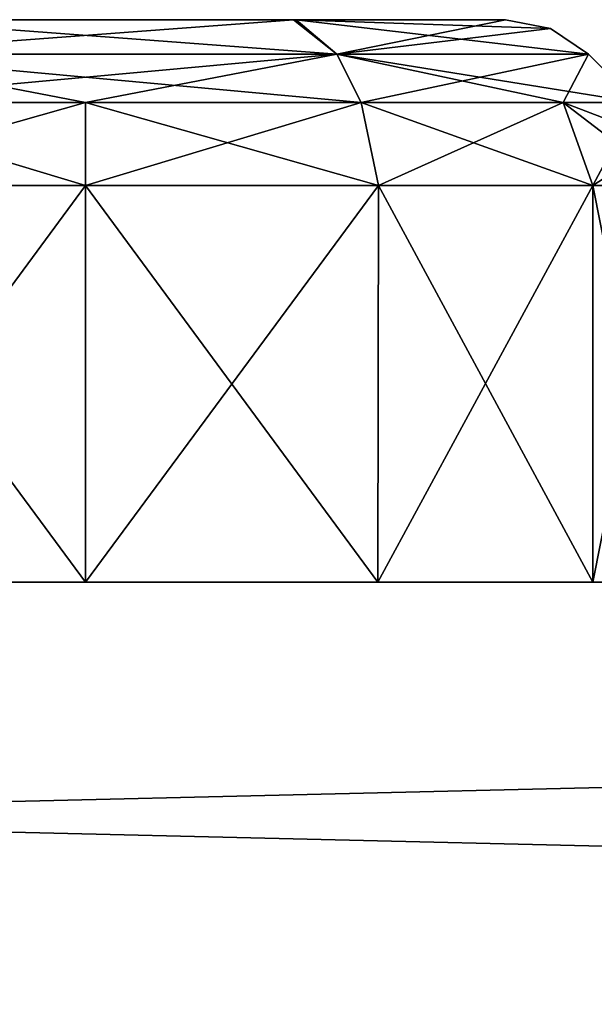
# Model space of a CAD drawing. Units: millimetres. Extents: x -200 to 200, y -41 to 14.
# Drawn here: x 45 to 47, y 10 to 14 of the extents above; entities that cross this region are included whole.
import ezdxf

# ---------------------------------------------------------------- set-up
doc = ezdxf.new("R2010")
doc.units = ezdxf.units.MM
doc.header["$LTSCALE"] = 52.148148
for name, color, linetype in [('397', 7, 'CONTINUOUS'), ('400', 7, 'CONTINUOUS'), ('404', 7, 'CONTINUOUS'), ('919', 7, 'CONTINUOUS'), ('920', 7, 'CONTINUOUS'), ('921', 7, 'CONTINUOUS'), ('922', 7, 'CONTINUOUS'), ('923', 7, 'CONTINUOUS'), ('924', 7, 'CONTINUOUS'), ('925', 7, 'CONTINUOUS'), ('926', 7, 'CONTINUOUS'), ('927', 7, 'CONTINUOUS'), ('928', 7, 'CONTINUOUS'), ('929', 7, 'CONTINUOUS'), ('930', 7, 'CONTINUOUS'), ('931', 7, 'CONTINUOUS'), ('932', 7, 'CONTINUOUS'), ('933', 7, 'CONTINUOUS'), ('934', 7, 'CONTINUOUS'), ('935', 7, 'CONTINUOUS'), ('936', 7, 'CONTINUOUS'), ('937', 7, 'CONTINUOUS'), ('938', 7, 'CONTINUOUS'), ('939', 7, 'CONTINUOUS'), ('940', 7, 'CONTINUOUS'), ('941', 7, 'CONTINUOUS'), ('942', 7, 'CONTINUOUS'), ('943', 7, 'CONTINUOUS'), ('944', 7, 'CONTINUOUS'), ('945', 7, 'CONTINUOUS'), ('946', 7, 'CONTINUOUS'), ('947', 7, 'CONTINUOUS'), ('948', 7, 'CONTINUOUS'), ('949', 7, 'CONTINUOUS'), ('950', 7, 'CONTINUOUS'), ('951', 7, 'CONTINUOUS'), ('952', 7, 'CONTINUOUS'), ('953', 7, 'CONTINUOUS'), ('954', 7, 'CONTINUOUS'), ('955', 7, 'CONTINUOUS'), ('956', 7, 'CONTINUOUS'), ('957', 7, 'CONTINUOUS'), ('958', 7, 'CONTINUOUS'), ('959', 7, 'CONTINUOUS'), ('960', 7, 'CONTINUOUS'), ('961', 7, 'CONTINUOUS'), ('962', 7, 'CONTINUOUS'), ('963', 7, 'CONTINUOUS')]:
    doc.layers.add(name, color=color, linetype=linetype)

msp = doc.modelspace()

# ---------------------------------------------------------------- linework, layer by layer
at = {"layer": '397', "linetype": 'Continuous'}
for points in [[(83.8977, 12, -121.2422), (0, 12, -125), (61.2478, 12, -89.6651), (83.8977, 12, -121.2422)], [(0, 12, -125), (32.1651, 12, -88.7478), (57.5, 12, -87.5), (0, 12, -125)], [(0, 12, -125), (57.5, 12, -87.5), (57.8349, 12, -88.7478), (0, 12, -125)], [(61.2478, 12, -89.6651), (0, 12, -125), (60, 12, -90), (61.2478, 12, -89.6651)], [(60, 12, -90), (0, 12, -125), (58.7522, 12, -89.6651), (60, 12, -90)], [(58.7522, 12, -89.6651), (0, 12, -125), (57.8349, 12, -88.7478), (58.7522, 12, -89.6651)], [(0, 12, 125), (83.8977, 12, 121.2422), (0, 12, 90), (0, 12, 125)], [(0, 12, 90), (83.8977, 12, 121.2422), (1.2478, 12, 89.6651), (0, 12, 90)], [(1.2478, 12, 89.6651), (83.8977, 12, 121.2422), (2.1651, 12, 88.7478), (1.2478, 12, 89.6651)], [(2.1651, 12, 88.7478), (83.8977, 12, 121.2422), (2.5, 12, 87.5), (2.1651, 12, 88.7478)], [(2.5, 12, 87.5), (83.8977, 12, 121.2422), (28.7522, 12, 89.6651), (2.5, 12, 87.5)], [(28.7522, 12, 89.6651), (83.8977, 12, 121.2422), (30, 12, 90), (28.7522, 12, 89.6651)], [(30, 12, 90), (83.8977, 12, 121.2422), (31.2478, 12, 89.6651), (30, 12, 90)], [(31.2478, 12, 89.6651), (83.8977, 12, 121.2422), (32.1651, 12, 88.7478), (31.2478, 12, 89.6651)], [(32.1651, 12, 88.7478), (83.8977, 12, 121.2422), (32.5, 12, 87.5), (32.1651, 12, 88.7478)], [(57.5, 12, -87.5), (32.1651, 12, -88.7478), (47.1651, 12, -71.2478), (57.5, 12, -87.5)], [(47.1651, 12, -71.2478), (32.1651, 12, -88.7478), (46.2478, 12, -72.1651), (47.1651, 12, -71.2478)], [(46.2478, 12, -72.1651), (32.1651, 12, -88.7478), (45, 12, -72.5), (46.2478, 12, -72.1651)], [(45, 12, -72.5), (32.1651, 12, -88.7478), (43.7522, 12, -72.1651), (45, 12, -72.5)], [(32.5, 12, 87.5), (83.8977, 12, 121.2422), (42.8349, 12, 71.2478), (32.5, 12, 87.5)], [(42.8349, 12, 71.2478), (83.8977, 12, 121.2422), (43.7522, 12, 72.1651), (42.8349, 12, 71.2478)], [(83.8977, 12, 121.2422), (57.8349, 12, 88.7478), (43.7522, 12, 72.1651), (83.8977, 12, 121.2422)], [(43.7522, 12, 72.1651), (57.8349, 12, 88.7478), (45, 12, 72.5), (43.7522, 12, 72.1651)], [(45, 12, -67.5), (43.7522, 12, -67.8349), (45, 12, -37.5), (45, 12, -67.5)], [(45, 12, -37.5), (43.7522, 12, -67.8349), (43.7522, 12, -37.1651), (45, 12, -37.5)], [(45, 12, -32.5), (43.7522, 12, -32.8349), (45, 12, -2.5), (45, 12, -32.5)], [(45, 12, -2.5), (43.7522, 12, -32.8349), (43.7522, 12, -2.1651), (45, 12, -2.5)], [(45, 12, 2.5), (43.7522, 12, 2.1651), (45, 12, 32.5), (45, 12, 2.5)], [(45, 12, 32.5), (43.7522, 12, 2.1651), (43.7522, 12, 32.8349), (45, 12, 32.5)], [(45, 12, 37.5), (43.7522, 12, 37.1651), (45, 12, 67.5), (45, 12, 37.5)], [(45, 12, 67.5), (43.7522, 12, 37.1651), (43.7522, 12, 67.8349), (45, 12, 67.5)], [(45, 12, 72.5), (57.8349, 12, 88.7478), (46.2478, 12, 72.1651), (45, 12, 72.5)], [(46.2478, 12, -67.8349), (45, 12, -67.5), (46.2478, 12, -37.1651), (46.2478, 12, -67.8349)], [(46.2478, 12, -37.1651), (45, 12, -67.5), (45, 12, -37.5), (46.2478, 12, -37.1651)], [(46.2478, 12, -32.8349), (45, 12, -32.5), (46.2478, 12, -2.1651), (46.2478, 12, -32.8349)], [(46.2478, 12, -2.1651), (45, 12, -32.5), (45, 12, -2.5), (46.2478, 12, -2.1651)], [(46.2478, 12, 2.1651), (45, 12, 2.5), (46.2478, 12, 32.8349), (46.2478, 12, 2.1651)], [(46.2478, 12, 32.8349), (45, 12, 2.5), (45, 12, 32.5), (46.2478, 12, 32.8349)], [(46.2478, 12, 37.1651), (45, 12, 37.5), (46.2478, 12, 67.8349), (46.2478, 12, 37.1651)], [(46.2478, 12, 67.8349), (45, 12, 37.5), (45, 12, 67.5), (46.2478, 12, 67.8349)], [(46.2478, 12, 72.1651), (57.8349, 12, 88.7478), (47.1651, 12, 71.2478), (46.2478, 12, 72.1651)], [(47.1651, 12, -68.7522), (46.2478, 12, -67.8349), (47.1651, 12, -36.2478), (47.1651, 12, -68.7522)], [(47.1651, 12, -36.2478), (46.2478, 12, -67.8349), (46.2478, 12, -37.1651), (47.1651, 12, -36.2478)], [(47.1651, 12, -33.7522), (46.2478, 12, -32.8349), (47.1651, 12, -1.2478), (47.1651, 12, -33.7522)], [(47.1651, 12, -1.2478), (46.2478, 12, -32.8349), (46.2478, 12, -2.1651), (47.1651, 12, -1.2478)], [(47.1651, 12, 1.2478), (46.2478, 12, 2.1651), (47.1651, 12, 33.7522), (47.1651, 12, 1.2478)], [(47.1651, 12, 33.7522), (46.2478, 12, 2.1651), (46.2478, 12, 32.8349), (47.1651, 12, 33.7522)], [(47.1651, 12, 36.2478), (46.2478, 12, 37.1651), (47.1651, 12, 68.7522), (47.1651, 12, 36.2478)], [(47.1651, 12, 68.7522), (46.2478, 12, 37.1651), (46.2478, 12, 67.8349), (47.1651, 12, 68.7522)], [(57.5, 12, -52.5), (57.5, 12, -87.5), (47.1651, 12, -71.2478), (57.5, 12, -52.5)], [(47.5, 12, -70), (57.5, 12, -52.5), (47.1651, 12, -71.2478), (47.5, 12, -70)], [(47.1651, 12, 71.2478), (57.8349, 12, 88.7478), (47.5, 12, 70), (47.1651, 12, 71.2478)], [(47.5, 12, -70), (47.1651, 12, -68.7522), (47.5, 12, -35), (47.5, 12, -70)], [(47.5, 12, -35), (47.1651, 12, -68.7522), (47.1651, 12, -36.2478), (47.5, 12, -35)], [(47.5, 12, -35), (47.1651, 12, -33.7522), (47.5, 12), (47.5, 12, -35)], [(47.5, 12), (47.1651, 12, -33.7522), (47.1651, 12, -1.2478), (47.5, 12)], [(47.5, 12), (47.1651, 12, 1.2478), (47.5, 12, 35), (47.5, 12)], [(47.5, 12, 35), (47.1651, 12, 1.2478), (47.1651, 12, 33.7522), (47.5, 12, 35)], [(47.5, 12, 35), (47.1651, 12, 36.2478), (47.5, 12, 70), (47.5, 12, 35)], [(47.5, 12, 70), (47.1651, 12, 36.2478), (47.1651, 12, 68.7522), (47.5, 12, 70)]]:
    msp.add_3dface(points, dxfattribs=at)
at = {"layer": '400', "linetype": 'Continuous'}
for points in [[(83.8977, 12, 121.2422), (0, 12, 125), (83.8977, 10, 121.2422), (83.8977, 12, 121.2422)], [(83.8977, 10, 121.2422), (0, 12, 125), (0, 10, 125), (83.8977, 10, 121.2422)]]:
    msp.add_3dface(points, dxfattribs=at)
at = {"layer": '404', "linetype": 'Continuous'}
for points in [[(0, 12, -125), (83.8977, 12, -121.2422), (0, 10, -125), (0, 12, -125)], [(0, 10, -125), (83.8977, 12, -121.2422), (83.8977, 10, -121.2422), (0, 10, -125)]]:
    msp.add_3dface(points, dxfattribs=at)
at = {"layer": '919', "linetype": 'Continuous'}
for points in [[(45.8869, 14.4, -71.5575), (44.1011, 14.4, -71.5507), (44.1131, 14.4, -68.4425), (45.8869, 14.4, -71.5575)], [(45.8989, 14.4, -68.4493), (45.8869, 14.4, -71.5575), (44.1131, 14.4, -68.4425), (45.8989, 14.4, -68.4493)], [(46.7929, 14.4, -70), (45.8869, 14.4, -71.5575), (45.8989, 14.4, -68.4493), (46.7929, 14.4, -70)]]:
    msp.add_3dface(points, dxfattribs=at)
at = {"layer": '920', "linetype": 'Continuous'}
for points in [[(44.1011, 14.4, -71.5507), (45.8869, 14.4, -71.5575), (43.9268, 14.2536, -71.8589), (44.1011, 14.4, -71.5507)], [(43.9268, 14.2536, -71.8589), (45.8869, 14.4, -71.5575), (46.0732, 14.2536, -71.8589), (43.9268, 14.2536, -71.8589)], [(45.8869, 14.4, -71.5575), (46.7929, 14.4, -70), (46.0732, 14.2536, -71.8589), (45.8869, 14.4, -71.5575)], [(46.0732, 14.2536, -71.8589), (46.7929, 14.4, -70), (46.9842, 14.3619, -70), (46.0732, 14.2536, -71.8589)], [(47.1464, 14.2536, -70), (46.0732, 14.2536, -71.8589), (46.9842, 14.3619, -70), (47.1464, 14.2536, -70)]]:
    msp.add_3dface(points, dxfattribs=at)
at = {"layer": '921', "linetype": 'Continuous'}
for points in [[(46.0732, 14.2536, -68.1411), (44.1131, 14.4, -68.4425), (43.9268, 14.2536, -68.1411), (46.0732, 14.2536, -68.1411)], [(45.8989, 14.4, -68.4493), (44.1131, 14.4, -68.4425), (46.0732, 14.2536, -68.1411), (45.8989, 14.4, -68.4493)], [(46.7929, 14.4, -70), (45.8989, 14.4, -68.4493), (46.9842, 14.3619, -70), (46.7929, 14.4, -70)], [(45.8989, 14.4, -68.4493), (47.1464, 14.2536, -70), (46.9842, 14.3619, -70), (45.8989, 14.4, -68.4493)], [(47.1464, 14.2536, -70), (45.8989, 14.4, -68.4493), (46.0732, 14.2536, -68.1411), (47.1464, 14.2536, -70)]]:
    msp.add_3dface(points, dxfattribs=at)
at = {"layer": '922', "linetype": 'Continuous'}
for points in [[(45, 14.0464, -67.6464), (43.9268, 14.2536, -68.1411), (43.8232, 14.0464, -67.9618), (45, 14.0464, -67.6464)], [(46.0732, 14.2536, -68.1411), (43.9268, 14.2536, -68.1411), (46.1768, 14.0464, -67.9618), (46.0732, 14.2536, -68.1411)], [(46.1768, 14.0464, -67.9618), (43.9268, 14.2536, -68.1411), (45, 14.0464, -67.6464), (46.1768, 14.0464, -67.9618)], [(47.1464, 14.2536, -70), (46.0732, 14.2536, -68.1411), (47.3536, 14.0464, -70), (47.1464, 14.2536, -70)], [(47.3536, 14.0464, -70), (46.0732, 14.2536, -68.1411), (47.0382, 14.0464, -68.8232), (47.3536, 14.0464, -70)], [(47.0382, 14.0464, -68.8232), (46.0732, 14.2536, -68.1411), (46.1768, 14.0464, -67.9618), (47.0382, 14.0464, -68.8232)]]:
    msp.add_3dface(points, dxfattribs=at)
at = {"layer": '923', "linetype": 'Continuous'}
for points in [[(43.9268, 14.2536, -71.8589), (46.0732, 14.2536, -71.8589), (43.8232, 14.0464, -72.0382), (43.9268, 14.2536, -71.8589)], [(43.8232, 14.0464, -72.0382), (46.0732, 14.2536, -71.8589), (45, 14.0464, -72.3536), (43.8232, 14.0464, -72.0382)], [(45, 14.0464, -72.3536), (46.0732, 14.2536, -71.8589), (46.1768, 14.0464, -72.0382), (45, 14.0464, -72.3536)], [(46.0732, 14.2536, -71.8589), (47.1464, 14.2536, -70), (46.1768, 14.0464, -72.0382), (46.0732, 14.2536, -71.8589)], [(46.1768, 14.0464, -72.0382), (47.1464, 14.2536, -70), (47.0382, 14.0464, -71.1768), (46.1768, 14.0464, -72.0382)], [(47.1464, 14.2536, -70), (47.3536, 14.0464, -70), (47.0382, 14.0464, -71.1768), (47.1464, 14.2536, -70)]]:
    msp.add_3dface(points, dxfattribs=at)
at = {"layer": '924', "linetype": 'Continuous'}
for points in [[(43.8232, 14.0464, -72.0382), (45, 14.0464, -72.3536), (43.75, 13.6929, -72.1651), (43.8232, 14.0464, -72.0382)], [(43.75, 13.6929, -72.1651), (45, 14.0464, -72.3536), (45, 13.6929, -72.5), (43.75, 13.6929, -72.1651)], [(45, 14.0464, -72.3536), (46.1768, 14.0464, -72.0382), (45, 13.6929, -72.5), (45, 14.0464, -72.3536)], [(45, 13.6929, -72.5), (46.1768, 14.0464, -72.0382), (46.25, 13.6929, -72.1651), (45, 13.6929, -72.5)], [(46.1768, 14.0464, -72.0382), (47.0382, 14.0464, -71.1768), (46.25, 13.6929, -72.1651), (46.1768, 14.0464, -72.0382)], [(46.25, 13.6929, -72.1651), (47.0382, 14.0464, -71.1768), (47.1651, 13.6929, -71.25), (46.25, 13.6929, -72.1651)], [(47.0382, 14.0464, -71.1768), (47.3536, 14.0464, -70), (47.1651, 13.6929, -71.25), (47.0382, 14.0464, -71.1768)], [(47.1651, 13.6929, -71.25), (47.3536, 14.0464, -70), (47.4619, 13.8842, -70), (47.1651, 13.6929, -71.25)], [(47.5, 13.6929, -70), (47.1651, 13.6929, -71.25), (47.4619, 13.8842, -70), (47.5, 13.6929, -70)]]:
    msp.add_3dface(points, dxfattribs=at)
at = {"layer": '925', "linetype": 'Continuous'}
for points in [[(45, 13.6929, -67.5), (43.8232, 14.0464, -67.9618), (43.75, 13.6929, -67.8349), (45, 13.6929, -67.5)], [(45, 14.0464, -67.6464), (43.8232, 14.0464, -67.9618), (45, 13.6929, -67.5), (45, 14.0464, -67.6464)], [(46.1768, 14.0464, -67.9618), (45, 14.0464, -67.6464), (46.25, 13.6929, -67.8349), (46.1768, 14.0464, -67.9618)], [(46.25, 13.6929, -67.8349), (45, 14.0464, -67.6464), (45, 13.6929, -67.5), (46.25, 13.6929, -67.8349)], [(47.0382, 14.0464, -68.8232), (46.1768, 14.0464, -67.9618), (47.1651, 13.6929, -68.75), (47.0382, 14.0464, -68.8232)], [(47.1651, 13.6929, -68.75), (46.1768, 14.0464, -67.9618), (46.25, 13.6929, -67.8349), (47.1651, 13.6929, -68.75)], [(47.3536, 14.0464, -70), (47.0382, 14.0464, -68.8232), (47.4619, 13.8842, -70), (47.3536, 14.0464, -70)], [(47.0382, 14.0464, -68.8232), (47.5, 13.6929, -70), (47.4619, 13.8842, -70), (47.0382, 14.0464, -68.8232)], [(47.5, 13.6929, -70), (47.0382, 14.0464, -68.8232), (47.1651, 13.6929, -68.75), (47.5, 13.6929, -70)]]:
    msp.add_3dface(points, dxfattribs=at)
at = {"layer": '926', "linetype": 'Continuous'}
for points in [[(43.7522, 12, -67.8349), (45, 12, -67.5), (43.75, 13.6929, -67.8349), (43.7522, 12, -67.8349)], [(45, 12, -67.5), (45, 13.6929, -67.5), (43.75, 13.6929, -67.8349), (45, 12, -67.5)], [(45, 12, -67.5), (46.2478, 12, -67.8349), (45, 13.6929, -67.5), (45, 12, -67.5)], [(46.2478, 12, -67.8349), (46.25, 13.6929, -67.8349), (45, 13.6929, -67.5), (46.2478, 12, -67.8349)], [(46.2478, 12, -67.8349), (47.1651, 12, -68.7522), (46.25, 13.6929, -67.8349), (46.2478, 12, -67.8349)], [(47.1651, 12, -68.7522), (47.1651, 13.6929, -68.75), (46.25, 13.6929, -67.8349), (47.1651, 12, -68.7522)], [(47.1651, 12, -68.7522), (47.5, 12, -70), (47.1651, 13.6929, -68.75), (47.1651, 12, -68.7522)], [(47.5, 12, -70), (47.5, 13.6929, -70), (47.1651, 13.6929, -68.75), (47.5, 12, -70)]]:
    msp.add_3dface(points, dxfattribs=at)
at = {"layer": '927', "linetype": 'Continuous'}
for points in [[(43.7522, 12, -72.1651), (43.75, 13.6929, -72.1651), (45, 13.6929, -72.5), (43.7522, 12, -72.1651)], [(45, 12, -72.5), (43.7522, 12, -72.1651), (45, 13.6929, -72.5), (45, 12, -72.5)], [(46.2478, 12, -72.1651), (45, 12, -72.5), (46.25, 13.6929, -72.1651), (46.2478, 12, -72.1651)], [(45, 12, -72.5), (45, 13.6929, -72.5), (46.25, 13.6929, -72.1651), (45, 12, -72.5)], [(47.1651, 12, -71.2478), (46.2478, 12, -72.1651), (47.1651, 13.6929, -71.25), (47.1651, 12, -71.2478)], [(46.2478, 12, -72.1651), (46.25, 13.6929, -72.1651), (47.1651, 13.6929, -71.25), (46.2478, 12, -72.1651)], [(47.5, 12, -70), (47.1651, 12, -71.2478), (47.5, 13.6929, -70), (47.5, 12, -70)], [(47.1651, 12, -71.2478), (47.1651, 13.6929, -71.25), (47.5, 13.6929, -70), (47.1651, 12, -71.2478)]]:
    msp.add_3dface(points, dxfattribs=at)
at = {"layer": '928', "linetype": 'Continuous'}
for points in [[(45.8869, 14.4, -36.5575), (44.1011, 14.4, -36.5507), (44.1131, 14.4, -33.4425), (45.8869, 14.4, -36.5575)], [(45.8989, 14.4, -33.4493), (45.8869, 14.4, -36.5575), (44.1131, 14.4, -33.4425), (45.8989, 14.4, -33.4493)], [(46.7929, 14.4, -35), (45.8869, 14.4, -36.5575), (45.8989, 14.4, -33.4493), (46.7929, 14.4, -35)]]:
    msp.add_3dface(points, dxfattribs=at)
at = {"layer": '929', "linetype": 'Continuous'}
for points in [[(44.1011, 14.4, -36.5507), (45.8869, 14.4, -36.5575), (43.9268, 14.2536, -36.8589), (44.1011, 14.4, -36.5507)], [(43.9268, 14.2536, -36.8589), (45.8869, 14.4, -36.5575), (46.0732, 14.2536, -36.8589), (43.9268, 14.2536, -36.8589)], [(45.8869, 14.4, -36.5575), (46.7929, 14.4, -35), (46.0732, 14.2536, -36.8589), (45.8869, 14.4, -36.5575)], [(46.0732, 14.2536, -36.8589), (46.7929, 14.4, -35), (46.9842, 14.3619, -35), (46.0732, 14.2536, -36.8589)], [(47.1464, 14.2536, -35), (46.0732, 14.2536, -36.8589), (46.9842, 14.3619, -35), (47.1464, 14.2536, -35)]]:
    msp.add_3dface(points, dxfattribs=at)
at = {"layer": '930', "linetype": 'Continuous'}
for points in [[(46.0732, 14.2536, -33.1411), (44.1131, 14.4, -33.4425), (43.9268, 14.2536, -33.1411), (46.0732, 14.2536, -33.1411)], [(45.8989, 14.4, -33.4493), (44.1131, 14.4, -33.4425), (46.0732, 14.2536, -33.1411), (45.8989, 14.4, -33.4493)], [(46.7929, 14.4, -35), (45.8989, 14.4, -33.4493), (46.9842, 14.3619, -35), (46.7929, 14.4, -35)], [(45.8989, 14.4, -33.4493), (47.1464, 14.2536, -35), (46.9842, 14.3619, -35), (45.8989, 14.4, -33.4493)], [(47.1464, 14.2536, -35), (45.8989, 14.4, -33.4493), (46.0732, 14.2536, -33.1411), (47.1464, 14.2536, -35)]]:
    msp.add_3dface(points, dxfattribs=at)
at = {"layer": '931', "linetype": 'Continuous'}
for points in [[(45, 14.0464, -32.6464), (43.9268, 14.2536, -33.1411), (43.8232, 14.0464, -32.9618), (45, 14.0464, -32.6464)], [(46.0732, 14.2536, -33.1411), (43.9268, 14.2536, -33.1411), (46.1768, 14.0464, -32.9618), (46.0732, 14.2536, -33.1411)], [(46.1768, 14.0464, -32.9618), (43.9268, 14.2536, -33.1411), (45, 14.0464, -32.6464), (46.1768, 14.0464, -32.9618)], [(47.1464, 14.2536, -35), (46.0732, 14.2536, -33.1411), (47.3536, 14.0464, -35), (47.1464, 14.2536, -35)], [(47.3536, 14.0464, -35), (46.0732, 14.2536, -33.1411), (47.0382, 14.0464, -33.8232), (47.3536, 14.0464, -35)], [(47.0382, 14.0464, -33.8232), (46.0732, 14.2536, -33.1411), (46.1768, 14.0464, -32.9618), (47.0382, 14.0464, -33.8232)]]:
    msp.add_3dface(points, dxfattribs=at)
at = {"layer": '932', "linetype": 'Continuous'}
for points in [[(43.9268, 14.2536, -36.8589), (46.0732, 14.2536, -36.8589), (43.8232, 14.0464, -37.0382), (43.9268, 14.2536, -36.8589)], [(43.8232, 14.0464, -37.0382), (46.0732, 14.2536, -36.8589), (45, 14.0464, -37.3536), (43.8232, 14.0464, -37.0382)], [(45, 14.0464, -37.3536), (46.0732, 14.2536, -36.8589), (46.1768, 14.0464, -37.0382), (45, 14.0464, -37.3536)], [(46.0732, 14.2536, -36.8589), (47.1464, 14.2536, -35), (46.1768, 14.0464, -37.0382), (46.0732, 14.2536, -36.8589)], [(46.1768, 14.0464, -37.0382), (47.1464, 14.2536, -35), (47.0382, 14.0464, -36.1768), (46.1768, 14.0464, -37.0382)], [(47.1464, 14.2536, -35), (47.3536, 14.0464, -35), (47.0382, 14.0464, -36.1768), (47.1464, 14.2536, -35)]]:
    msp.add_3dface(points, dxfattribs=at)
at = {"layer": '933', "linetype": 'Continuous'}
for points in [[(43.8232, 14.0464, -37.0382), (45, 14.0464, -37.3536), (43.75, 13.6929, -37.1651), (43.8232, 14.0464, -37.0382)], [(43.75, 13.6929, -37.1651), (45, 14.0464, -37.3536), (45, 13.6929, -37.5), (43.75, 13.6929, -37.1651)], [(45, 14.0464, -37.3536), (46.1768, 14.0464, -37.0382), (45, 13.6929, -37.5), (45, 14.0464, -37.3536)], [(45, 13.6929, -37.5), (46.1768, 14.0464, -37.0382), (46.25, 13.6929, -37.1651), (45, 13.6929, -37.5)], [(46.1768, 14.0464, -37.0382), (47.0382, 14.0464, -36.1768), (46.25, 13.6929, -37.1651), (46.1768, 14.0464, -37.0382)], [(46.25, 13.6929, -37.1651), (47.0382, 14.0464, -36.1768), (47.1651, 13.6929, -36.25), (46.25, 13.6929, -37.1651)], [(47.0382, 14.0464, -36.1768), (47.3536, 14.0464, -35), (47.1651, 13.6929, -36.25), (47.0382, 14.0464, -36.1768)], [(47.1651, 13.6929, -36.25), (47.3536, 14.0464, -35), (47.4619, 13.8842, -35), (47.1651, 13.6929, -36.25)], [(47.5, 13.6929, -35), (47.1651, 13.6929, -36.25), (47.4619, 13.8842, -35), (47.5, 13.6929, -35)]]:
    msp.add_3dface(points, dxfattribs=at)
at = {"layer": '934', "linetype": 'Continuous'}
for points in [[(45, 13.6929, -32.5), (43.8232, 14.0464, -32.9618), (43.75, 13.6929, -32.8349), (45, 13.6929, -32.5)], [(45, 14.0464, -32.6464), (43.8232, 14.0464, -32.9618), (45, 13.6929, -32.5), (45, 14.0464, -32.6464)], [(46.1768, 14.0464, -32.9618), (45, 14.0464, -32.6464), (46.25, 13.6929, -32.8349), (46.1768, 14.0464, -32.9618)], [(46.25, 13.6929, -32.8349), (45, 14.0464, -32.6464), (45, 13.6929, -32.5), (46.25, 13.6929, -32.8349)], [(47.0382, 14.0464, -33.8232), (46.1768, 14.0464, -32.9618), (47.1651, 13.6929, -33.75), (47.0382, 14.0464, -33.8232)], [(47.1651, 13.6929, -33.75), (46.1768, 14.0464, -32.9618), (46.25, 13.6929, -32.8349), (47.1651, 13.6929, -33.75)], [(47.3536, 14.0464, -35), (47.0382, 14.0464, -33.8232), (47.4619, 13.8842, -35), (47.3536, 14.0464, -35)], [(47.0382, 14.0464, -33.8232), (47.5, 13.6929, -35), (47.4619, 13.8842, -35), (47.0382, 14.0464, -33.8232)], [(47.5, 13.6929, -35), (47.0382, 14.0464, -33.8232), (47.1651, 13.6929, -33.75), (47.5, 13.6929, -35)]]:
    msp.add_3dface(points, dxfattribs=at)
at = {"layer": '935', "linetype": 'Continuous'}
for points in [[(43.7522, 12, -32.8349), (45, 12, -32.5), (43.75, 13.6929, -32.8349), (43.7522, 12, -32.8349)], [(45, 12, -32.5), (45, 13.6929, -32.5), (43.75, 13.6929, -32.8349), (45, 12, -32.5)], [(45, 12, -32.5), (46.2478, 12, -32.8349), (45, 13.6929, -32.5), (45, 12, -32.5)], [(46.2478, 12, -32.8349), (46.25, 13.6929, -32.8349), (45, 13.6929, -32.5), (46.2478, 12, -32.8349)], [(46.2478, 12, -32.8349), (47.1651, 12, -33.7522), (46.25, 13.6929, -32.8349), (46.2478, 12, -32.8349)], [(47.1651, 12, -33.7522), (47.1651, 13.6929, -33.75), (46.25, 13.6929, -32.8349), (47.1651, 12, -33.7522)], [(47.1651, 12, -33.7522), (47.5, 12, -35), (47.1651, 13.6929, -33.75), (47.1651, 12, -33.7522)], [(47.5, 12, -35), (47.5, 13.6929, -35), (47.1651, 13.6929, -33.75), (47.5, 12, -35)]]:
    msp.add_3dface(points, dxfattribs=at)
at = {"layer": '936', "linetype": 'Continuous'}
for points in [[(43.7522, 12, -37.1651), (43.75, 13.6929, -37.1651), (45, 13.6929, -37.5), (43.7522, 12, -37.1651)], [(45, 12, -37.5), (43.7522, 12, -37.1651), (45, 13.6929, -37.5), (45, 12, -37.5)], [(46.2478, 12, -37.1651), (45, 12, -37.5), (46.25, 13.6929, -37.1651), (46.2478, 12, -37.1651)], [(45, 12, -37.5), (45, 13.6929, -37.5), (46.25, 13.6929, -37.1651), (45, 12, -37.5)], [(47.1651, 12, -36.2478), (46.2478, 12, -37.1651), (47.1651, 13.6929, -36.25), (47.1651, 12, -36.2478)], [(46.2478, 12, -37.1651), (46.25, 13.6929, -37.1651), (47.1651, 13.6929, -36.25), (46.2478, 12, -37.1651)], [(47.5, 12, -35), (47.1651, 12, -36.2478), (47.5, 13.6929, -35), (47.5, 12, -35)], [(47.1651, 12, -36.2478), (47.1651, 13.6929, -36.25), (47.5, 13.6929, -35), (47.1651, 12, -36.2478)]]:
    msp.add_3dface(points, dxfattribs=at)
at = {"layer": '937', "linetype": 'Continuous'}
for points in [[(45.8869, 14.4, -1.5575), (44.1011, 14.4, -1.5507), (44.1131, 14.4, 1.5575), (45.8869, 14.4, -1.5575)], [(45.8989, 14.4, 1.5507), (45.8869, 14.4, -1.5575), (44.1131, 14.4, 1.5575), (45.8989, 14.4, 1.5507)], [(46.7929, 14.4), (45.8869, 14.4, -1.5575), (45.8989, 14.4, 1.5507), (46.7929, 14.4)]]:
    msp.add_3dface(points, dxfattribs=at)
at = {"layer": '938', "linetype": 'Continuous'}
for points in [[(44.1011, 14.4, -1.5507), (45.8869, 14.4, -1.5575), (43.9268, 14.2536, -1.8589), (44.1011, 14.4, -1.5507)], [(43.9268, 14.2536, -1.8589), (45.8869, 14.4, -1.5575), (46.0732, 14.2536, -1.8589), (43.9268, 14.2536, -1.8589)], [(45.8869, 14.4, -1.5575), (46.7929, 14.4), (46.0732, 14.2536, -1.8589), (45.8869, 14.4, -1.5575)], [(46.0732, 14.2536, -1.8589), (46.7929, 14.4), (46.9842, 14.3619), (46.0732, 14.2536, -1.8589)], [(47.1464, 14.2536), (46.0732, 14.2536, -1.8589), (46.9842, 14.3619), (47.1464, 14.2536)]]:
    msp.add_3dface(points, dxfattribs=at)
at = {"layer": '939', "linetype": 'Continuous'}
for points in [[(46.0732, 14.2536, 1.8589), (44.1131, 14.4, 1.5575), (43.9268, 14.2536, 1.8589), (46.0732, 14.2536, 1.8589)], [(45.8989, 14.4, 1.5507), (44.1131, 14.4, 1.5575), (46.0732, 14.2536, 1.8589), (45.8989, 14.4, 1.5507)], [(46.7929, 14.4), (45.8989, 14.4, 1.5507), (46.9842, 14.3619), (46.7929, 14.4)], [(45.8989, 14.4, 1.5507), (47.1464, 14.2536), (46.9842, 14.3619), (45.8989, 14.4, 1.5507)], [(47.1464, 14.2536), (45.8989, 14.4, 1.5507), (46.0732, 14.2536, 1.8589), (47.1464, 14.2536)]]:
    msp.add_3dface(points, dxfattribs=at)
at = {"layer": '940', "linetype": 'Continuous'}
for points in [[(45, 14.0464, 2.3536), (43.9268, 14.2536, 1.8589), (43.8232, 14.0464, 2.0382), (45, 14.0464, 2.3536)], [(46.0732, 14.2536, 1.8589), (43.9268, 14.2536, 1.8589), (46.1768, 14.0464, 2.0382), (46.0732, 14.2536, 1.8589)], [(46.1768, 14.0464, 2.0382), (43.9268, 14.2536, 1.8589), (45, 14.0464, 2.3536), (46.1768, 14.0464, 2.0382)], [(47.1464, 14.2536), (46.0732, 14.2536, 1.8589), (47.3536, 14.0464), (47.1464, 14.2536)], [(47.3536, 14.0464), (46.0732, 14.2536, 1.8589), (47.0382, 14.0464, 1.1768), (47.3536, 14.0464)], [(47.0382, 14.0464, 1.1768), (46.0732, 14.2536, 1.8589), (46.1768, 14.0464, 2.0382), (47.0382, 14.0464, 1.1768)]]:
    msp.add_3dface(points, dxfattribs=at)
at = {"layer": '941', "linetype": 'Continuous'}
for points in [[(43.9268, 14.2536, -1.8589), (46.0732, 14.2536, -1.8589), (43.8232, 14.0464, -2.0382), (43.9268, 14.2536, -1.8589)], [(43.8232, 14.0464, -2.0382), (46.0732, 14.2536, -1.8589), (45, 14.0464, -2.3536), (43.8232, 14.0464, -2.0382)], [(45, 14.0464, -2.3536), (46.0732, 14.2536, -1.8589), (46.1768, 14.0464, -2.0382), (45, 14.0464, -2.3536)], [(46.0732, 14.2536, -1.8589), (47.1464, 14.2536), (46.1768, 14.0464, -2.0382), (46.0732, 14.2536, -1.8589)], [(46.1768, 14.0464, -2.0382), (47.1464, 14.2536), (47.0382, 14.0464, -1.1768), (46.1768, 14.0464, -2.0382)], [(47.1464, 14.2536), (47.3536, 14.0464), (47.0382, 14.0464, -1.1768), (47.1464, 14.2536)]]:
    msp.add_3dface(points, dxfattribs=at)
at = {"layer": '942', "linetype": 'Continuous'}
for points in [[(43.8232, 14.0464, -2.0382), (45, 14.0464, -2.3536), (43.75, 13.6929, -2.1651), (43.8232, 14.0464, -2.0382)], [(43.75, 13.6929, -2.1651), (45, 14.0464, -2.3536), (45, 13.6929, -2.5), (43.75, 13.6929, -2.1651)], [(45, 14.0464, -2.3536), (46.1768, 14.0464, -2.0382), (45, 13.6929, -2.5), (45, 14.0464, -2.3536)], [(45, 13.6929, -2.5), (46.1768, 14.0464, -2.0382), (46.25, 13.6929, -2.1651), (45, 13.6929, -2.5)], [(46.1768, 14.0464, -2.0382), (47.0382, 14.0464, -1.1768), (46.25, 13.6929, -2.1651), (46.1768, 14.0464, -2.0382)], [(46.25, 13.6929, -2.1651), (47.0382, 14.0464, -1.1768), (47.1651, 13.6929, -1.25), (46.25, 13.6929, -2.1651)], [(47.0382, 14.0464, -1.1768), (47.3536, 14.0464), (47.1651, 13.6929, -1.25), (47.0382, 14.0464, -1.1768)], [(47.1651, 13.6929, -1.25), (47.3536, 14.0464), (47.4619, 13.8842), (47.1651, 13.6929, -1.25)], [(47.5, 13.6929), (47.1651, 13.6929, -1.25), (47.4619, 13.8842), (47.5, 13.6929)]]:
    msp.add_3dface(points, dxfattribs=at)
at = {"layer": '943', "linetype": 'Continuous'}
for points in [[(45, 13.6929, 2.5), (43.8232, 14.0464, 2.0382), (43.75, 13.6929, 2.1651), (45, 13.6929, 2.5)], [(45, 14.0464, 2.3536), (43.8232, 14.0464, 2.0382), (45, 13.6929, 2.5), (45, 14.0464, 2.3536)], [(46.1768, 14.0464, 2.0382), (45, 14.0464, 2.3536), (46.25, 13.6929, 2.1651), (46.1768, 14.0464, 2.0382)], [(46.25, 13.6929, 2.1651), (45, 14.0464, 2.3536), (45, 13.6929, 2.5), (46.25, 13.6929, 2.1651)], [(47.0382, 14.0464, 1.1768), (46.1768, 14.0464, 2.0382), (47.1651, 13.6929, 1.25), (47.0382, 14.0464, 1.1768)], [(47.1651, 13.6929, 1.25), (46.1768, 14.0464, 2.0382), (46.25, 13.6929, 2.1651), (47.1651, 13.6929, 1.25)], [(47.3536, 14.0464), (47.0382, 14.0464, 1.1768), (47.4619, 13.8842), (47.3536, 14.0464)], [(47.0382, 14.0464, 1.1768), (47.5, 13.6929), (47.4619, 13.8842), (47.0382, 14.0464, 1.1768)], [(47.5, 13.6929), (47.0382, 14.0464, 1.1768), (47.1651, 13.6929, 1.25), (47.5, 13.6929)]]:
    msp.add_3dface(points, dxfattribs=at)
at = {"layer": '944', "linetype": 'Continuous'}
for points in [[(43.7522, 12, 2.1651), (45, 12, 2.5), (43.75, 13.6929, 2.1651), (43.7522, 12, 2.1651)], [(45, 12, 2.5), (45, 13.6929, 2.5), (43.75, 13.6929, 2.1651), (45, 12, 2.5)], [(45, 12, 2.5), (46.2478, 12, 2.1651), (45, 13.6929, 2.5), (45, 12, 2.5)], [(46.2478, 12, 2.1651), (46.25, 13.6929, 2.1651), (45, 13.6929, 2.5), (46.2478, 12, 2.1651)], [(46.2478, 12, 2.1651), (47.1651, 12, 1.2478), (46.25, 13.6929, 2.1651), (46.2478, 12, 2.1651)], [(47.1651, 12, 1.2478), (47.1651, 13.6929, 1.25), (46.25, 13.6929, 2.1651), (47.1651, 12, 1.2478)], [(47.1651, 12, 1.2478), (47.5, 12), (47.1651, 13.6929, 1.25), (47.1651, 12, 1.2478)], [(47.5, 12), (47.5, 13.6929), (47.1651, 13.6929, 1.25), (47.5, 12)]]:
    msp.add_3dface(points, dxfattribs=at)
at = {"layer": '945', "linetype": 'Continuous'}
for points in [[(43.7522, 12, -2.1651), (43.75, 13.6929, -2.1651), (45, 13.6929, -2.5), (43.7522, 12, -2.1651)], [(45, 12, -2.5), (43.7522, 12, -2.1651), (45, 13.6929, -2.5), (45, 12, -2.5)], [(46.2478, 12, -2.1651), (45, 12, -2.5), (46.25, 13.6929, -2.1651), (46.2478, 12, -2.1651)], [(45, 12, -2.5), (45, 13.6929, -2.5), (46.25, 13.6929, -2.1651), (45, 12, -2.5)], [(47.1651, 12, -1.2478), (46.2478, 12, -2.1651), (47.1651, 13.6929, -1.25), (47.1651, 12, -1.2478)], [(46.2478, 12, -2.1651), (46.25, 13.6929, -2.1651), (47.1651, 13.6929, -1.25), (46.2478, 12, -2.1651)], [(47.5, 12), (47.1651, 12, -1.2478), (47.5, 13.6929), (47.5, 12)], [(47.1651, 12, -1.2478), (47.1651, 13.6929, -1.25), (47.5, 13.6929), (47.1651, 12, -1.2478)]]:
    msp.add_3dface(points, dxfattribs=at)
at = {"layer": '946', "linetype": 'Continuous'}
for points in [[(45.8869, 14.4, 33.4425), (44.1011, 14.4, 33.4493), (44.1131, 14.4, 36.5575), (45.8869, 14.4, 33.4425)], [(45.8989, 14.4, 36.5507), (45.8869, 14.4, 33.4425), (44.1131, 14.4, 36.5575), (45.8989, 14.4, 36.5507)], [(46.7929, 14.4, 35), (45.8869, 14.4, 33.4425), (45.8989, 14.4, 36.5507), (46.7929, 14.4, 35)]]:
    msp.add_3dface(points, dxfattribs=at)
at = {"layer": '947', "linetype": 'Continuous'}
for points in [[(44.1011, 14.4, 33.4493), (45.8869, 14.4, 33.4425), (43.9268, 14.2536, 33.1411), (44.1011, 14.4, 33.4493)], [(43.9268, 14.2536, 33.1411), (45.8869, 14.4, 33.4425), (46.0732, 14.2536, 33.1411), (43.9268, 14.2536, 33.1411)], [(45.8869, 14.4, 33.4425), (46.7929, 14.4, 35), (46.0732, 14.2536, 33.1411), (45.8869, 14.4, 33.4425)], [(46.0732, 14.2536, 33.1411), (46.7929, 14.4, 35), (46.9842, 14.3619, 35), (46.0732, 14.2536, 33.1411)], [(47.1464, 14.2536, 35), (46.0732, 14.2536, 33.1411), (46.9842, 14.3619, 35), (47.1464, 14.2536, 35)]]:
    msp.add_3dface(points, dxfattribs=at)
at = {"layer": '948', "linetype": 'Continuous'}
for points in [[(46.0732, 14.2536, 36.8589), (44.1131, 14.4, 36.5575), (43.9268, 14.2536, 36.8589), (46.0732, 14.2536, 36.8589)], [(45.8989, 14.4, 36.5507), (44.1131, 14.4, 36.5575), (46.0732, 14.2536, 36.8589), (45.8989, 14.4, 36.5507)], [(46.7929, 14.4, 35), (45.8989, 14.4, 36.5507), (46.9842, 14.3619, 35), (46.7929, 14.4, 35)], [(45.8989, 14.4, 36.5507), (47.1464, 14.2536, 35), (46.9842, 14.3619, 35), (45.8989, 14.4, 36.5507)], [(47.1464, 14.2536, 35), (45.8989, 14.4, 36.5507), (46.0732, 14.2536, 36.8589), (47.1464, 14.2536, 35)]]:
    msp.add_3dface(points, dxfattribs=at)
at = {"layer": '949', "linetype": 'Continuous'}
for points in [[(45, 14.0464, 37.3536), (43.9268, 14.2536, 36.8589), (43.8232, 14.0464, 37.0382), (45, 14.0464, 37.3536)], [(46.0732, 14.2536, 36.8589), (43.9268, 14.2536, 36.8589), (46.1768, 14.0464, 37.0382), (46.0732, 14.2536, 36.8589)], [(46.1768, 14.0464, 37.0382), (43.9268, 14.2536, 36.8589), (45, 14.0464, 37.3536), (46.1768, 14.0464, 37.0382)], [(47.1464, 14.2536, 35), (46.0732, 14.2536, 36.8589), (47.3536, 14.0464, 35), (47.1464, 14.2536, 35)], [(47.3536, 14.0464, 35), (46.0732, 14.2536, 36.8589), (47.0382, 14.0464, 36.1768), (47.3536, 14.0464, 35)], [(47.0382, 14.0464, 36.1768), (46.0732, 14.2536, 36.8589), (46.1768, 14.0464, 37.0382), (47.0382, 14.0464, 36.1768)]]:
    msp.add_3dface(points, dxfattribs=at)
at = {"layer": '950', "linetype": 'Continuous'}
for points in [[(43.9268, 14.2536, 33.1411), (46.0732, 14.2536, 33.1411), (43.8232, 14.0464, 32.9618), (43.9268, 14.2536, 33.1411)], [(43.8232, 14.0464, 32.9618), (46.0732, 14.2536, 33.1411), (45, 14.0464, 32.6464), (43.8232, 14.0464, 32.9618)], [(45, 14.0464, 32.6464), (46.0732, 14.2536, 33.1411), (46.1768, 14.0464, 32.9618), (45, 14.0464, 32.6464)], [(46.0732, 14.2536, 33.1411), (47.1464, 14.2536, 35), (46.1768, 14.0464, 32.9618), (46.0732, 14.2536, 33.1411)], [(46.1768, 14.0464, 32.9618), (47.1464, 14.2536, 35), (47.0382, 14.0464, 33.8232), (46.1768, 14.0464, 32.9618)], [(47.1464, 14.2536, 35), (47.3536, 14.0464, 35), (47.0382, 14.0464, 33.8232), (47.1464, 14.2536, 35)]]:
    msp.add_3dface(points, dxfattribs=at)
at = {"layer": '951', "linetype": 'Continuous'}
for points in [[(43.8232, 14.0464, 32.9618), (45, 14.0464, 32.6464), (43.75, 13.6929, 32.8349), (43.8232, 14.0464, 32.9618)], [(43.75, 13.6929, 32.8349), (45, 14.0464, 32.6464), (45, 13.6929, 32.5), (43.75, 13.6929, 32.8349)], [(45, 14.0464, 32.6464), (46.1768, 14.0464, 32.9618), (45, 13.6929, 32.5), (45, 14.0464, 32.6464)], [(45, 13.6929, 32.5), (46.1768, 14.0464, 32.9618), (46.25, 13.6929, 32.8349), (45, 13.6929, 32.5)], [(46.1768, 14.0464, 32.9618), (47.0382, 14.0464, 33.8232), (46.25, 13.6929, 32.8349), (46.1768, 14.0464, 32.9618)], [(46.25, 13.6929, 32.8349), (47.0382, 14.0464, 33.8232), (47.1651, 13.6929, 33.75), (46.25, 13.6929, 32.8349)], [(47.0382, 14.0464, 33.8232), (47.3536, 14.0464, 35), (47.1651, 13.6929, 33.75), (47.0382, 14.0464, 33.8232)], [(47.1651, 13.6929, 33.75), (47.3536, 14.0464, 35), (47.4619, 13.8842, 35), (47.1651, 13.6929, 33.75)], [(47.5, 13.6929, 35), (47.1651, 13.6929, 33.75), (47.4619, 13.8842, 35), (47.5, 13.6929, 35)]]:
    msp.add_3dface(points, dxfattribs=at)
at = {"layer": '952', "linetype": 'Continuous'}
for points in [[(45, 13.6929, 37.5), (43.8232, 14.0464, 37.0382), (43.75, 13.6929, 37.1651), (45, 13.6929, 37.5)], [(45, 14.0464, 37.3536), (43.8232, 14.0464, 37.0382), (45, 13.6929, 37.5), (45, 14.0464, 37.3536)], [(46.1768, 14.0464, 37.0382), (45, 14.0464, 37.3536), (46.25, 13.6929, 37.1651), (46.1768, 14.0464, 37.0382)], [(46.25, 13.6929, 37.1651), (45, 14.0464, 37.3536), (45, 13.6929, 37.5), (46.25, 13.6929, 37.1651)], [(47.0382, 14.0464, 36.1768), (46.1768, 14.0464, 37.0382), (47.1651, 13.6929, 36.25), (47.0382, 14.0464, 36.1768)], [(47.1651, 13.6929, 36.25), (46.1768, 14.0464, 37.0382), (46.25, 13.6929, 37.1651), (47.1651, 13.6929, 36.25)], [(47.3536, 14.0464, 35), (47.0382, 14.0464, 36.1768), (47.4619, 13.8842, 35), (47.3536, 14.0464, 35)], [(47.0382, 14.0464, 36.1768), (47.5, 13.6929, 35), (47.4619, 13.8842, 35), (47.0382, 14.0464, 36.1768)], [(47.5, 13.6929, 35), (47.0382, 14.0464, 36.1768), (47.1651, 13.6929, 36.25), (47.5, 13.6929, 35)]]:
    msp.add_3dface(points, dxfattribs=at)
at = {"layer": '953', "linetype": 'Continuous'}
for points in [[(43.7522, 12, 37.1651), (45, 12, 37.5), (43.75, 13.6929, 37.1651), (43.7522, 12, 37.1651)], [(45, 12, 37.5), (45, 13.6929, 37.5), (43.75, 13.6929, 37.1651), (45, 12, 37.5)], [(45, 12, 37.5), (46.2478, 12, 37.1651), (45, 13.6929, 37.5), (45, 12, 37.5)], [(46.2478, 12, 37.1651), (46.25, 13.6929, 37.1651), (45, 13.6929, 37.5), (46.2478, 12, 37.1651)], [(46.2478, 12, 37.1651), (47.1651, 12, 36.2478), (46.25, 13.6929, 37.1651), (46.2478, 12, 37.1651)], [(47.1651, 12, 36.2478), (47.1651, 13.6929, 36.25), (46.25, 13.6929, 37.1651), (47.1651, 12, 36.2478)], [(47.1651, 12, 36.2478), (47.5, 12, 35), (47.1651, 13.6929, 36.25), (47.1651, 12, 36.2478)], [(47.5, 12, 35), (47.5, 13.6929, 35), (47.1651, 13.6929, 36.25), (47.5, 12, 35)]]:
    msp.add_3dface(points, dxfattribs=at)
at = {"layer": '954', "linetype": 'Continuous'}
for points in [[(43.7522, 12, 32.8349), (43.75, 13.6929, 32.8349), (45, 13.6929, 32.5), (43.7522, 12, 32.8349)], [(45, 12, 32.5), (43.7522, 12, 32.8349), (45, 13.6929, 32.5), (45, 12, 32.5)], [(46.2478, 12, 32.8349), (45, 12, 32.5), (46.25, 13.6929, 32.8349), (46.2478, 12, 32.8349)], [(45, 12, 32.5), (45, 13.6929, 32.5), (46.25, 13.6929, 32.8349), (45, 12, 32.5)], [(47.1651, 12, 33.7522), (46.2478, 12, 32.8349), (47.1651, 13.6929, 33.75), (47.1651, 12, 33.7522)], [(46.2478, 12, 32.8349), (46.25, 13.6929, 32.8349), (47.1651, 13.6929, 33.75), (46.2478, 12, 32.8349)], [(47.5, 12, 35), (47.1651, 12, 33.7522), (47.5, 13.6929, 35), (47.5, 12, 35)], [(47.1651, 12, 33.7522), (47.1651, 13.6929, 33.75), (47.5, 13.6929, 35), (47.1651, 12, 33.7522)]]:
    msp.add_3dface(points, dxfattribs=at)
at = {"layer": '955', "linetype": 'Continuous'}
for points in [[(45.8869, 14.4, 68.4425), (44.1011, 14.4, 68.4493), (44.1131, 14.4, 71.5575), (45.8869, 14.4, 68.4425)], [(45.8989, 14.4, 71.5507), (45.8869, 14.4, 68.4425), (44.1131, 14.4, 71.5575), (45.8989, 14.4, 71.5507)], [(46.7929, 14.4, 70), (45.8869, 14.4, 68.4425), (45.8989, 14.4, 71.5507), (46.7929, 14.4, 70)]]:
    msp.add_3dface(points, dxfattribs=at)
at = {"layer": '956', "linetype": 'Continuous'}
for points in [[(44.1011, 14.4, 68.4493), (45.8869, 14.4, 68.4425), (43.9268, 14.2536, 68.1411), (44.1011, 14.4, 68.4493)], [(43.9268, 14.2536, 68.1411), (45.8869, 14.4, 68.4425), (46.0732, 14.2536, 68.1411), (43.9268, 14.2536, 68.1411)], [(45.8869, 14.4, 68.4425), (46.7929, 14.4, 70), (46.0732, 14.2536, 68.1411), (45.8869, 14.4, 68.4425)], [(46.0732, 14.2536, 68.1411), (46.7929, 14.4, 70), (46.9842, 14.3619, 70), (46.0732, 14.2536, 68.1411)], [(47.1464, 14.2536, 70), (46.0732, 14.2536, 68.1411), (46.9842, 14.3619, 70), (47.1464, 14.2536, 70)]]:
    msp.add_3dface(points, dxfattribs=at)
at = {"layer": '957', "linetype": 'Continuous'}
for points in [[(46.0732, 14.2536, 71.8589), (44.1131, 14.4, 71.5575), (43.9268, 14.2536, 71.8589), (46.0732, 14.2536, 71.8589)], [(45.8989, 14.4, 71.5507), (44.1131, 14.4, 71.5575), (46.0732, 14.2536, 71.8589), (45.8989, 14.4, 71.5507)], [(46.7929, 14.4, 70), (45.8989, 14.4, 71.5507), (46.9842, 14.3619, 70), (46.7929, 14.4, 70)], [(45.8989, 14.4, 71.5507), (47.1464, 14.2536, 70), (46.9842, 14.3619, 70), (45.8989, 14.4, 71.5507)], [(47.1464, 14.2536, 70), (45.8989, 14.4, 71.5507), (46.0732, 14.2536, 71.8589), (47.1464, 14.2536, 70)]]:
    msp.add_3dface(points, dxfattribs=at)
at = {"layer": '958', "linetype": 'Continuous'}
for points in [[(45, 14.0464, 72.3536), (43.9268, 14.2536, 71.8589), (43.8232, 14.0464, 72.0382), (45, 14.0464, 72.3536)], [(46.0732, 14.2536, 71.8589), (43.9268, 14.2536, 71.8589), (46.1768, 14.0464, 72.0382), (46.0732, 14.2536, 71.8589)], [(46.1768, 14.0464, 72.0382), (43.9268, 14.2536, 71.8589), (45, 14.0464, 72.3536), (46.1768, 14.0464, 72.0382)], [(47.1464, 14.2536, 70), (46.0732, 14.2536, 71.8589), (47.3536, 14.0464, 70), (47.1464, 14.2536, 70)], [(47.3536, 14.0464, 70), (46.0732, 14.2536, 71.8589), (47.0382, 14.0464, 71.1768), (47.3536, 14.0464, 70)], [(47.0382, 14.0464, 71.1768), (46.0732, 14.2536, 71.8589), (46.1768, 14.0464, 72.0382), (47.0382, 14.0464, 71.1768)]]:
    msp.add_3dface(points, dxfattribs=at)
at = {"layer": '959', "linetype": 'Continuous'}
for points in [[(43.9268, 14.2536, 68.1411), (46.0732, 14.2536, 68.1411), (43.8232, 14.0464, 67.9618), (43.9268, 14.2536, 68.1411)], [(43.8232, 14.0464, 67.9618), (46.0732, 14.2536, 68.1411), (45, 14.0464, 67.6464), (43.8232, 14.0464, 67.9618)], [(45, 14.0464, 67.6464), (46.0732, 14.2536, 68.1411), (46.1768, 14.0464, 67.9618), (45, 14.0464, 67.6464)], [(46.0732, 14.2536, 68.1411), (47.1464, 14.2536, 70), (46.1768, 14.0464, 67.9618), (46.0732, 14.2536, 68.1411)], [(46.1768, 14.0464, 67.9618), (47.1464, 14.2536, 70), (47.0382, 14.0464, 68.8232), (46.1768, 14.0464, 67.9618)], [(47.1464, 14.2536, 70), (47.3536, 14.0464, 70), (47.0382, 14.0464, 68.8232), (47.1464, 14.2536, 70)]]:
    msp.add_3dface(points, dxfattribs=at)
at = {"layer": '960', "linetype": 'Continuous'}
for points in [[(43.8232, 14.0464, 67.9618), (45, 14.0464, 67.6464), (43.75, 13.6929, 67.8349), (43.8232, 14.0464, 67.9618)], [(43.75, 13.6929, 67.8349), (45, 14.0464, 67.6464), (45, 13.6929, 67.5), (43.75, 13.6929, 67.8349)], [(45, 14.0464, 67.6464), (46.1768, 14.0464, 67.9618), (45, 13.6929, 67.5), (45, 14.0464, 67.6464)], [(45, 13.6929, 67.5), (46.1768, 14.0464, 67.9618), (46.25, 13.6929, 67.8349), (45, 13.6929, 67.5)], [(46.1768, 14.0464, 67.9618), (47.0382, 14.0464, 68.8232), (46.25, 13.6929, 67.8349), (46.1768, 14.0464, 67.9618)], [(46.25, 13.6929, 67.8349), (47.0382, 14.0464, 68.8232), (47.1651, 13.6929, 68.75), (46.25, 13.6929, 67.8349)], [(47.0382, 14.0464, 68.8232), (47.3536, 14.0464, 70), (47.1651, 13.6929, 68.75), (47.0382, 14.0464, 68.8232)], [(47.1651, 13.6929, 68.75), (47.3536, 14.0464, 70), (47.4619, 13.8842, 70), (47.1651, 13.6929, 68.75)], [(47.5, 13.6929, 70), (47.1651, 13.6929, 68.75), (47.4619, 13.8842, 70), (47.5, 13.6929, 70)]]:
    msp.add_3dface(points, dxfattribs=at)
at = {"layer": '961', "linetype": 'Continuous'}
for points in [[(45, 13.6929, 72.5), (43.8232, 14.0464, 72.0382), (43.75, 13.6929, 72.1651), (45, 13.6929, 72.5)], [(45, 14.0464, 72.3536), (43.8232, 14.0464, 72.0382), (45, 13.6929, 72.5), (45, 14.0464, 72.3536)], [(46.1768, 14.0464, 72.0382), (45, 14.0464, 72.3536), (46.25, 13.6929, 72.1651), (46.1768, 14.0464, 72.0382)], [(46.25, 13.6929, 72.1651), (45, 14.0464, 72.3536), (45, 13.6929, 72.5), (46.25, 13.6929, 72.1651)], [(47.0382, 14.0464, 71.1768), (46.1768, 14.0464, 72.0382), (47.1651, 13.6929, 71.25), (47.0382, 14.0464, 71.1768)], [(47.1651, 13.6929, 71.25), (46.1768, 14.0464, 72.0382), (46.25, 13.6929, 72.1651), (47.1651, 13.6929, 71.25)], [(47.3536, 14.0464, 70), (47.0382, 14.0464, 71.1768), (47.4619, 13.8842, 70), (47.3536, 14.0464, 70)], [(47.0382, 14.0464, 71.1768), (47.5, 13.6929, 70), (47.4619, 13.8842, 70), (47.0382, 14.0464, 71.1768)], [(47.5, 13.6929, 70), (47.0382, 14.0464, 71.1768), (47.1651, 13.6929, 71.25), (47.5, 13.6929, 70)]]:
    msp.add_3dface(points, dxfattribs=at)
at = {"layer": '962', "linetype": 'Continuous'}
for points in [[(43.7522, 12, 72.1651), (45, 12, 72.5), (43.75, 13.6929, 72.1651), (43.7522, 12, 72.1651)], [(45, 12, 72.5), (45, 13.6929, 72.5), (43.75, 13.6929, 72.1651), (45, 12, 72.5)], [(45, 12, 72.5), (46.2478, 12, 72.1651), (45, 13.6929, 72.5), (45, 12, 72.5)], [(46.2478, 12, 72.1651), (46.25, 13.6929, 72.1651), (45, 13.6929, 72.5), (46.2478, 12, 72.1651)], [(46.2478, 12, 72.1651), (47.1651, 12, 71.2478), (46.25, 13.6929, 72.1651), (46.2478, 12, 72.1651)], [(47.1651, 12, 71.2478), (47.1651, 13.6929, 71.25), (46.25, 13.6929, 72.1651), (47.1651, 12, 71.2478)], [(47.1651, 12, 71.2478), (47.5, 12, 70), (47.1651, 13.6929, 71.25), (47.1651, 12, 71.2478)], [(47.5, 12, 70), (47.5, 13.6929, 70), (47.1651, 13.6929, 71.25), (47.5, 12, 70)]]:
    msp.add_3dface(points, dxfattribs=at)
at = {"layer": '963', "linetype": 'Continuous'}
for points in [[(43.7522, 12, 67.8349), (43.75, 13.6929, 67.8349), (45, 13.6929, 67.5), (43.7522, 12, 67.8349)], [(45, 12, 67.5), (43.7522, 12, 67.8349), (45, 13.6929, 67.5), (45, 12, 67.5)], [(46.2478, 12, 67.8349), (45, 12, 67.5), (46.25, 13.6929, 67.8349), (46.2478, 12, 67.8349)], [(45, 12, 67.5), (45, 13.6929, 67.5), (46.25, 13.6929, 67.8349), (45, 12, 67.5)], [(47.1651, 12, 68.7522), (46.2478, 12, 67.8349), (47.1651, 13.6929, 68.75), (47.1651, 12, 68.7522)], [(46.2478, 12, 67.8349), (46.25, 13.6929, 67.8349), (47.1651, 13.6929, 68.75), (46.2478, 12, 67.8349)], [(47.5, 12, 70), (47.1651, 12, 68.7522), (47.5, 13.6929, 70), (47.5, 12, 70)], [(47.1651, 12, 68.7522), (47.1651, 13.6929, 68.75), (47.5, 13.6929, 70), (47.1651, 12, 68.7522)]]:
    msp.add_3dface(points, dxfattribs=at)

doc.saveas('drawing.dxf')
